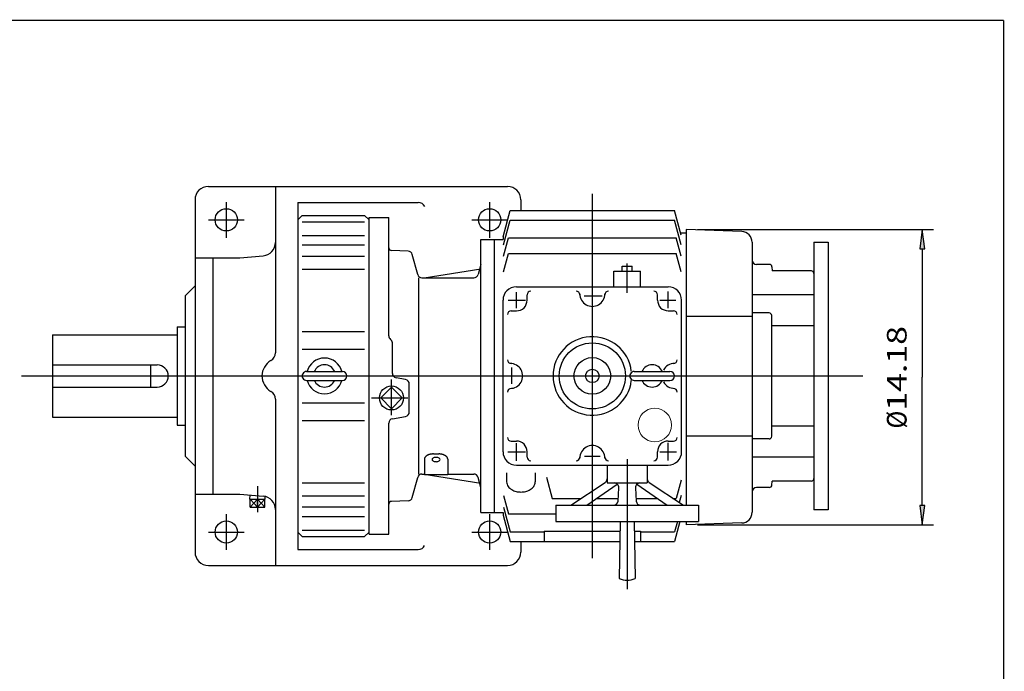
# Model space of a CAD drawing. Extents: x -56 to 56, y -42 to 42.
# Drawn here: x 13 to 56, y 13 to 42 of the extents above; entities that cross this region are included whole.
import ezdxf
from ezdxf.enums import TextEntityAlignment as Align

# ---------------------------------------------------------------- set-up
doc = ezdxf.new("R2010")
doc.units = 0
doc.header["$MEASUREMENT"] = 0
doc.styles.get("Standard").update_dxf_attribs({"font": 'ROMAND.SHX'})
doc.dimstyles.get("Standard").update_dxf_attribs({"dimtxt": 0.185806, "dimasz": 0.18, "dimexe": 0.18, "dimexo": 0.0625, "dimgap": 0.09, "dimtad": 0, "dimtih": 1, "dimtoh": 1, "dimdec": 4, "dimrnd": 1e-07, "dimzin": 0, "dimdsep": 46, "dimtxsty": 'Standard', "dimcen": 0.09, "dimadec": 0, "dimazin": 0, "dimtfac": 1, "dimtdec": 4, "dimtofl": 0, "dimtmove": 0, "dimatfit": 3, "dimfxl": 0, "dimtolj": 1, "dimtzin": 0, "dimarcsym": 0})

# ---------------------------------------------------------------- blocks, each defined once
blk = doc.blocks.new('*D24')
at = {"linetype": 'Continuous'}
for points in [[(52.79, 32.42), (52.68, 31.57), (52.901, 31.57)], [(52.79, 19.388), (52.901, 20.238), (52.68, 20.238)]]:
    blk.add_hatch(color=7, dxfattribs=at).paths.add_polyline_path(points)
at = {"color": 7, "linetype": 'Continuous'}
for p, q in [((42.877, 32.42), (53.29, 32.42)), ((42.877, 19.388), (53.29, 19.388))]:
    blk.add_line(p, q, dxfattribs=at)
for points in [[(52.79, 32.42), (52.68, 31.57), (52.901, 31.57)], [(52.79, 19.388), (52.901, 20.238), (52.68, 20.238)]]:
    blk.add_lwpolyline(points, close=True, dxfattribs=at)
for points in [[(52.79, 31.57), (52.79, 31.57), (52.79, 31.57), (52.79, 25.904)], [(52.79, 20.238), (52.79, 20.238), (52.79, 20.238), (52.79, 25.904)]]:
    blk.add_lwpolyline(points, dxfattribs=at)
for s, p, p2 in [('14.18', (52.101, 24.427), (52.101, 28.167)), ('%%c', (52.101, 23.641), (52.101, 24.427))]:
    blk.add_text(s, height=0.8671, rotation=90, dxfattribs=at).set_placement(p, p2, align=Align.FIT)

msp = doc.modelspace()

# ---------------------------------------------------------------- linework, layer by layer
at = {"color": 7, "linetype": 'Continuous'}
for p, q in [((21.31355, 34.32899), (34.50252, 34.32899)), ((24.2663, 34.32899), (24.2663, 26.98571)), ((38.24268, 34.00243), (38.24268, 17.92326)), ((20.723, 33.73844), (20.723, 31.17411)), ((22.10095, 33.64001), (22.10095, 32.06521)), ((25.25055, 33.62033), (25.25055, 18.30537)), ((25.25055, 33.62033), (30.56551, 33.62033)), ((33.71512, 33.64001), (33.71512, 32.06521)), ((35.09307, 33.73844), (35.09307, 33.26692)), ((25.25055, 32.85261), (25.4474, 33.04946)), ((25.4474, 33.04946), (28.20331, 33.04946)), ((28.20331, 33.04946), (28.40016, 32.85261)), ((34.30567, 32.10486), (34.61705, 33.26692)), ((34.61705, 33.26692), (41.86831, 33.26692)), ((42.16, 32.17832), (41.86832, 33.26692)), ((21.31355, 32.85261), (22.88835, 32.85261)), ((25.4474, 32.77081), (28.20331, 32.77081)), ((28.40016, 32.95103), (29.2663, 32.95103)), ((28.40016, 18.97466), (28.40016, 32.95103)), ((29.2663, 27.7345), (29.2663, 32.95103)), ((32.92772, 32.85261), (34.50252, 32.85261)), ((34.32536, 31.7522), (34.6177, 32.84326)), ((34.6177, 32.84326), (41.86766, 32.84326)), ((42.16001, 31.75221), (41.86766, 32.84326)), ((25.4474, 32.16816), (28.20331, 32.16816)), ((42.13229, 32.28174), (42.37653, 32.28174)), ((42.37653, 32.41954), (42.37653, 20.25418)), ((44.83397, 32.33373), (42.37653, 32.41954)), ((25.4474, 31.74541), (28.20331, 31.74541)), ((33.32142, 31.98647), (34.30567, 31.98647)), ((33.32142, 19.93922), (33.32142, 31.98647)), ((33.91197, 31.98647), (33.91197, 19.93922)), ((34.30567, 32.10486), (34.30567, 31.98647)), ((34.32536, 31.2437), (34.54189, 32.05182)), ((34.54189, 32.05182), (41.94347, 32.05182)), ((42.16, 31.24369), (41.94347, 32.05182)), ((45.28992, 31.86157), (45.28992, 19.94601)), ((48.01568, 31.86836), (48.01568, 20.05733)), ((48.01568, 31.86836), (48.6456, 31.86836)), ((48.6456, 31.86836), (48.6456, 20.05733)), ((22.6915, 31.17939), (23.72722, 31.27)), ((30.12001, 31.47454), (29.38029, 31.50037)), ((30.54158, 30.43946), (30.3033, 31.32876)), ((34.32535, 30.55847), (34.54189, 31.36659)), ((34.54189, 31.36659), (41.94347, 31.36659)), ((42.16, 30.55846), (41.94347, 31.36659)), ((20.723, 31.17938), (22.6915, 31.17938)), ((20.723, 31.17938), (20.723, 20.74631)), ((21.5104, 31.17938), (21.5104, 20.74631)), ((25.4474, 31.25524), (28.20331, 31.25524)), ((33.3214, 30.88411), (33.20226, 30.43946)), ((39.77811, 29.63502), (39.77811, 30.93193)), ((46.04783, 30.88411), (45.48677, 30.88411)), ((25.4474, 30.67567), (28.20331, 30.67567)), ((30.82144, 30.29355), (33.32142, 30.69678)), ((39.18756, 30.58883), (40.36866, 30.58883)), ((39.18756, 29.89985), (39.18756, 30.58883)), ((39.56374, 30.80537), (39.99248, 30.80537)), ((39.56374, 30.58883), (39.56374, 30.80537)), ((39.99249, 30.58883), (39.99249, 30.80537)), ((40.36866, 29.89985), (40.36866, 30.58883)), ((46.16549, 30.77629), (46.18056, 30.60413)), ((47.90082, 30.60413), (46.18056, 30.60413)), ((30.58066, 30.29355), (30.58066, 21.63214)), ((30.73171, 30.29355), (33.01213, 30.29355)), ((20.28992, 29.50616), (20.723, 29.93923)), ((34.89622, 29.89985), (41.58913, 29.89985)), ((34.89622, 28.95168), (34.89622, 29.65494)), ((35.36866, 29.30931), (35.36866, 29.54553)), ((41.1167, 29.30931), (41.1167, 29.54553)), ((41.58914, 28.95168), (41.58914, 29.68551)), ((48.01568, 29.54461), (45.28992, 29.54461)), ((20.28992, 29.50615), (20.28992, 22.41954)), ((34.30567, 22.61639), (34.30567, 29.30931)), ((34.52765, 29.3093), (35.29206, 29.3093)), ((37.87576, 29.50615), (38.67074, 29.50615)), ((41.22386, 29.3093), (41.92712, 29.3093)), ((42.17969, 22.61639), (42.17969, 29.30931)), ((34.66, 28.83686), (34.89622, 28.83686)), ((41.58913, 28.83686), (41.82535, 28.83686)), ((46.03795, 28.74555), (45.28992, 28.74555)), ((42.37653, 28.6071), (45.28992, 28.6071)), ((46.15606, 23.29825), (46.15606, 28.62744)), ((19.93559, 28.1282), (19.93559, 23.79749)), ((19.93559, 28.1282), (20.28992, 28.1282)), ((25.4474, 27.93053), (28.20331, 27.93053)), ((48.01568, 28.1775), (46.15606, 28.1775)), ((14.43559, 27.77535), (14.43559, 24.15034)), ((14.43559, 27.77535), (19.93559, 27.77535)), ((29.42378, 26.07475), (29.42378, 27.41954)), ((25.4474, 27.14395), (28.20331, 27.14395)), ((14.43559, 26.45497), (19.04977, 26.45497)), ((18.75449, 26.45497), (18.75449, 25.47072)), ((25.64425, 26.1597), (27.21906, 26.1597)), ((34.69937, 25.61887), (34.69937, 26.33741)), ((40.09307, 26.1597), (41.66788, 26.1597)), ((13.07067, 25.96285), (50.17269, 25.96285)), ((25.64425, 25.766), (27.21906, 25.766)), ((29.38441, 24.23201), (29.38441, 25.80289)), ((30.00914, 25.80636), (29.58645, 25.88089)), ((40.09307, 25.766), (41.66788, 25.766)), ((14.43559, 25.47072), (19.04977, 25.47072)), ((28.91114, 24.99027), (29.3844, 25.46353)), ((29.85766, 24.99027), (29.3844, 25.46353)), ((29.38441, 25.52866), (29.38441, 25.40559)), ((30.17181, 24.36805), (30.17181, 25.6125)), ((24.2663, 24.93998), (24.2663, 17.5967)), ((25.4474, 24.78175), (28.20331, 24.78175)), ((28.50329, 24.99027), (30.1053, 24.99027)), ((29.3844, 24.51701), (28.91114, 24.99027)), ((29.3844, 24.51701), (29.85767, 24.99027)), ((14.43559, 24.15034), (19.93559, 24.15034)), ((25.4474, 23.99517), (28.20331, 23.99517)), ((29.42897, 24.07189), (30.00915, 24.17419)), ((19.93559, 23.79749), (20.28992, 23.79749)), ((29.2663, 18.97466), (29.2663, 23.87803)), ((48.01568, 23.74819), (46.15606, 23.74819)), ((34.66, 23.08883), (34.89622, 23.08883)), ((41.58913, 23.08883), (41.82535, 23.08883)), ((42.37653, 23.31859), (45.28992, 23.31859)), ((46.03795, 23.18014), (45.28992, 23.18014)), ((34.51237, 22.61639), (35.29206, 22.61639)), ((34.89622, 22.20961), (34.89622, 22.9893)), ((35.36866, 22.38017), (35.36866, 22.61639)), ((41.1167, 22.38017), (41.1167, 22.61639)), ((41.22386, 22.61639), (41.9577, 22.61639)), ((41.58914, 22.22489), (41.58914, 23.00459)), ((20.28992, 22.41954), (20.723, 21.98647)), ((30.84111, 22.29382), (30.84111, 21.60852)), ((31.23481, 22.52053), (31.47103, 22.52053)), ((31.86473, 22.29382), (31.86473, 21.60852)), ((37.89105, 22.41954), (38.5943, 22.41954)), ((39.77811, 22.29643), (39.77811, 16.5534)), ((48.01568, 22.38108), (45.28992, 22.38108)), ((34.89622, 22.02584), (41.58913, 22.02584)), ((38.89229, 22.02584), (38.89229, 21.23844)), ((40.66394, 22.02584), (40.66394, 21.23844)), ((30.30328, 20.59694), (30.54157, 21.48623)), ((30.73171, 21.63214), (30.84111, 21.63214)), ((30.82136, 21.63214), (33.32142, 21.2289)), ((30.84111, 21.60852), (31.86473, 21.60852)), ((31.86473, 21.63214), (33.01213, 21.63214)), ((33.32143, 21.04158), (33.20229, 21.48623)), ((34.46315, 21.68442), (34.46315, 21.28592)), ((35.72299, 21.68442), (35.72299, 21.28592)), ((36.22093, 21.49245), (36.47103, 20.5591)), ((42.16, 21.36722), (41.94347, 20.5591)), ((46.16549, 21.1494), (46.18056, 21.32156)), ((47.89846, 21.32156), (46.18056, 21.32156)), ((23.4789, 21.0911), (23.4789, 19.94924)), ((25.4474, 21.25003), (28.20331, 21.25003)), ((37.29772, 20.25418), (38.80423, 21.2533)), ((38.00582, 20.25418), (39.34465, 21.1895)), ((38.89229, 21.23844), (40.66394, 21.23844)), ((39.37583, 20.43924), (39.41126, 21.0298)), ((40.14496, 21.02979), (40.18039, 20.43924)), ((40.21157, 21.1895), (41.55041, 20.25418)), ((40.75199, 21.2533), (42.25851, 20.25418)), ((46.04783, 21.04159), (45.48677, 21.04159)), ((20.723, 20.75802), (20.723, 18.18725)), ((20.723, 20.74631), (22.69145, 20.74631)), ((22.69146, 20.74631), (23.72722, 20.6557)), ((23.14396, 20.52387), (23.14965, 20.70622)), ((23.14396, 20.52387), (23.81384, 20.52387)), ((23.16114, 20.16954), (23.16114, 20.52387)), ((23.4789, 20.52387), (23.16114, 20.16954)), ((23.4789, 20.16954), (23.16114, 20.52387)), ((23.4789, 20.52387), (23.79666, 20.16954)), ((23.79666, 20.52387), (23.4789, 20.16954)), ((23.4789, 20.16954), (23.4789, 20.52387)), ((23.79666, 20.16954), (23.79666, 20.52387)), ((23.81384, 20.52387), (23.81014, 20.64245)), ((25.4474, 20.67046), (28.20331, 20.67046)), ((30.12001, 20.45116), (29.38029, 20.42532)), ((34.32536, 20.68199), (34.54189, 19.87387)), ((36.47103, 20.5591), (37.75748, 20.5591)), ((38.44228, 20.5591), (39.38302, 20.5591)), ((40.1732, 20.5591), (41.11395, 20.5591)), ((41.79874, 20.5591), (41.94347, 20.5591)), ((42.16, 20.68199), (42.07753, 20.37421)), ((23.16114, 20.16954), (23.79666, 20.16954)), ((25.4474, 20.18028), (28.20331, 20.18028)), ((34.32536, 20.17348), (34.61771, 19.08243)), ((36.62851, 20.25418), (36.62851, 19.54552)), ((36.62851, 20.25418), (42.92772, 20.25418)), ((42.92772, 20.25418), (42.92772, 19.54552)), ((48.6456, 20.05733), (48.01568, 20.05733)), ((22.10095, 19.86048), (22.10095, 18.28568)), ((25.4474, 19.75753), (28.20331, 19.75753)), ((33.32142, 19.93922), (34.30567, 19.93922)), ((33.71512, 19.86048), (33.71512, 18.28568)), ((34.30567, 19.93922), (34.30567, 19.82083)), ((34.30567, 19.82083), (34.61705, 18.65877)), ((34.54189, 19.87387), (36.62851, 19.87387)), ((36.62851, 19.54552), (42.92772, 19.54552)), ((39.46878, 19.54552), (39.42378, 17.02584)), ((40.08745, 19.54552), (40.13244, 17.02584)), ((41.99174, 19.54552), (41.86765, 19.08243)), ((42.10592, 19.54552), (41.86832, 18.65877)), ((42.37653, 19.54552), (42.37653, 19.38804)), ((25.4474, 19.15488), (28.20331, 19.15488)), ((36.1167, 19.10721), (36.1167, 18.65877)), ((36.1167, 19.10721), (39.46094, 19.10721)), ((40.09527, 19.10721), (40.36866, 19.10721)), ((40.36866, 19.10721), (40.36866, 18.65877)), ((44.83397, 19.47386), (42.37653, 19.38804)), ((21.31355, 19.07308), (22.88835, 19.07308)), ((25.25055, 19.07308), (25.4474, 18.87623)), ((25.4474, 18.87623), (28.20331, 18.87623)), ((28.20331, 18.87623), (28.40016, 19.07308)), ((28.40016, 18.97466), (29.2663, 18.97466)), ((32.92772, 19.07308), (34.50252, 19.07308)), ((34.61771, 19.08243), (36.1167, 19.08243)), ((40.36866, 19.08243), (41.86766, 19.08243)), ((25.25055, 18.30537), (30.56551, 18.30537)), ((34.61705, 18.65877), (39.45294, 18.65877)), ((35.09307, 18.65877), (35.09307, 18.18725)), ((40.10328, 18.65877), (41.86831, 18.65877)), ((21.31355, 17.5967), (34.50252, 17.5967))]:
    msp.add_line(p, q, dxfattribs=at)
at = {"const_width": 0.0625}
for points in [[(-56.37924, 41.65641), (56.37923, 41.65641)], [(56.37923, 41.65641), (56.37923, -41.65641)]]:
    msp.add_lwpolyline(points, dxfattribs=at)
at = {"color": 7, "linetype": 'Continuous'}
for points in [[(31.23481, 22.52053, 0.01134843), (31.20384, 22.51983, 0.01149169), (31.17293, 22.51772, 0.01178723), (31.14215, 22.51417, 0.01225179), (31.11157, 22.50914, 0.01291308), (31.08126, 22.50258, 0.01381309), (31.05132, 22.49441, 0.01501336), (31.02189, 22.48452, 0.01660301), (30.99312, 22.47279, 0.01865361), (30.96531, 22.45909, 0.02142903), (30.93868, 22.44322, 0.02514272), (30.91364, 22.42495, 0.03010437), (30.89076, 22.40404, 0.03659717), (30.87086, 22.38029, 0.04459867), (30.85505, 22.35363, 0.05287969), (30.84471, 22.32442, 0.05848474), (30.84111, 22.29371, 0.05848474)], [(31.86473, 22.29382, 0.05840827), (31.86111, 22.3245, 0.0527266), (31.85078, 22.35363, 0.04450939), (31.83501, 22.38023, 0.03654422), (31.81517, 22.40394, 0.03010764), (31.79232, 22.42485, 0.0251235), (31.76734, 22.4431, 0.02143993), (31.74073, 22.45898, 0.01865479), (31.71296, 22.47268, 0.0165763), (31.68427, 22.4844, 0.01501579), (31.65487, 22.4943, 0.01381458), (31.62497, 22.50249, 0.01292047), (31.59467, 22.50906, 0.01226322), (31.56407, 22.51411, 0.01180091), (31.53327, 22.51768, 0.01150577), (31.50234, 22.51982, 0.01136167), (31.47134, 22.52053, 0.01136167)], [(34.46315, 21.28592, 0.08256641), (34.48069, 21.18154, 0.07143566), (34.52921, 21.08735, 0.05770018), (34.60021, 21.00853, 0.0466714), (34.68599, 20.94599, 0.03909694), (34.78123, 20.8989, 0.03423287), (34.88232, 20.86615, 0.03137417), (34.98686, 20.84686, 0.03004621), (35.09296, 20.84048, 0.03004174), (35.19906, 20.84683, 0.03135541), (35.30355, 20.86609, 0.03423614), (35.4047, 20.89881, 0.03908487), (35.49995, 20.94587, 0.0466726), (35.58579, 21.0084, 0.05770253), (35.65685, 21.08722, 0.07144507), (35.70542, 21.18144, 0.08258763), (35.72299, 21.28584, 0.08258763)]]:
    msp.add_lwpolyline(points, format="xyb", dxfattribs=at)
msp.add_lwpolyline([(31.53008, 22.27322, 0.21172553), (31.50615, 22.32034, 0.08839194), (31.45964, 22.34816, 0.05247146), (31.40721, 22.36259, 0.04207365), (31.35292, 22.36711, 0.04199225), (31.29872, 22.36261, 0.05244707), (31.24627, 22.34819, 0.08842701), (31.1997, 22.32036, 0.21182427), (31.17575, 22.27322, 0.21173095), (31.19968, 22.2261, 0.08839201), (31.24619, 22.19829, 0.05246996), (31.29862, 22.18386, 0.0420706), (31.35292, 22.17934, 0.04199018), (31.40711, 22.18384, 0.05244596), (31.45956, 22.19825, 0.08842846), (31.50613, 22.22608, 0.21182756)], format="xyb", close=True, dxfattribs=at)
for centre, radius in [((22.10095, 32.85261), 0.49213), ((33.71512, 32.85261), 0.49213), ((38.24268, 25.96285), 1.45669), ((38.24268, 25.96285), 0.80919), ((38.24268, 25.96285), 0.29528), ((29.38441, 24.99027), 0.52953), ((22.10095, 19.07308), 0.49213), ((33.71512, 19.07308), 0.49213)]:
    msp.add_circle(centre, radius, dxfattribs=at)
at = {"color": 7, "linetype": 'Continuous', "lineweight": 0}
msp.add_circle((40.99858, 23.7975), 0.738, dxfattribs=at)
at = {"color": 7, "linetype": 'Continuous'}
for centre, radius, start, end in [((21.31355, 33.73844), 0.59055, 89.999982, 179.999964), ((34.50252, 33.73844), 0.59055, 0, 89.999982), ((30.56551, 33.30536), 0.31496, 24.780929, 90.000003), ((44.81748, 31.86157), 0.47244, 0.000036, 87.99998), ((23.67575, 31.8583), 0.59055, -84.999963, 0), ((29.38441, 31.61841), 0.11811, 179.999991, 268.000009), ((30.11314, 31.27781), 0.19685, 15.000031, 88), ((45.48677, 31.08096), 0.19685, 179.999991, 269.99997), ((46.04783, 30.76599), 0.11811, 4.999994, 89.999996), ((30.73171, 30.4904), 0.19685, -164.99994, -90.000037), ((33.01213, 30.4904), 0.19685, -90.000037, -15.000024), ((47.89757, 30.48602), 0.11811, 0.000036, 90.000016), ((34.89622, 29.30931), 0.59055, 90.000009, 180.000009), ((35.52614, 29.54553), 0.15748, 90.000009, 180.000009), ((37.53401, 29.54553), 0.15748, 0.000027, 90.000009), ((38.24268, 29.5849), 0.55118, 179.99995, 360.00001), ((38.95134, 29.54553), 0.15748, 90.000003, 179.99995), ((40.95921, 29.54553), 0.15748, 0.000027, 90.000009), ((41.58913, 29.30931), 0.59055, 0.000027, 90.000009), ((34.89622, 29.30931), 0.47244, -90.000009, 0.000027), ((41.58913, 29.30931), 0.47244, -179.999978, -89.999996), ((34.66, 28.67939), 0.15748, 90.000009, 180.000009), ((41.82535, 28.67939), 0.15748, 0.000027, 90.000009), ((46.03795, 28.62744), 0.11811, 0, 90.000003), ((29.46315, 27.7345), 0.19685, 179.999978, 233.130124), ((29.22693, 27.41954), 0.19685, 0.000014, 53.130098), ((38.24268, 25.96285), 1.73228, 6.855116, 353.259323), ((23.8726, 26.98571), 0.3937, -60.00007, 0), ((24.46315, 25.96285), 0.7874, 120.000031, 239.999956), ((26.43166, 25.96285), 0.78926, 14.442626, 165.557392), ((34.66, 26.67151), 0.15748, -179.999978, -89.999996), ((34.62063, 25.96285), 0.55118, -90.000003, 90.000023), ((41.86472, 25.96285), 0.55118, 89.999968, 151.844613), ((41.82535, 26.67151), 0.15748, -90.000003, -0.000014), ((19.04977, 25.96285), 0.49213, -89.999982, 89.999982), ((25.64425, 25.96285), 0.19685, 89.999982, 269.999997), ((26.43166, 25.96285), 0.49213, 23.578178, 156.421837), ((27.21906, 25.96285), 0.19685, -89.999982, 89.999982), ((29.62063, 26.07475), 0.19685, 179.999978, 260.000081), ((40.09307, 25.96285), 0.19685, 89.999982, 269.999997), ((40.88048, 25.96285), 0.49213, 23.578178, 156.421837), ((41.66788, 25.96285), 0.19685, -89.999982, 89.999982), ((26.43166, 25.96285), 0.78926, -165.557365, -14.442599), ((26.43166, 25.96285), 0.49213, -156.421837, -23.578178), ((29.97496, 25.6125), 0.19685, 0.000014, 79.99995), ((40.88048, 25.96285), 0.49213, -156.421837, -23.578178), ((41.86472, 25.96285), 0.55118, -151.498828, -89.999982), ((23.8726, 24.93998), 0.3937, 0, 60.00007), ((34.66, 25.25419), 0.15748, 90.000009, 180.000009), ((41.82535, 25.25419), 0.15748, 0, 89.999955), ((29.97496, 24.36805), 0.19685, -79.99997, 0.000014), ((29.46315, 23.87803), 0.19685, 100.000007, 179.999978), ((34.66, 23.24631), 0.15748, -179.999978, -89.999996), ((34.89622, 22.61639), 0.47244, 0.000027, 90.000009), ((41.58913, 22.61639), 0.47244, 90.000009, 180.000009), ((41.82535, 23.24631), 0.15748, -90.000009, 0.000027), ((46.03795, 23.29825), 0.11811, -90.000003, 0), ((34.89622, 22.61639), 0.59055, -179.999978, -89.999996), ((38.24268, 22.3408), 0.55118, -0.000027, 180.000009), ((41.58913, 22.61639), 0.59055, -90.000009, 0.000027), ((35.52614, 22.38017), 0.15748, -179.999978, -89.999996), ((37.53401, 22.38017), 0.15748, -90.000003, -0.000014), ((38.95134, 22.38017), 0.15748, -179.999978, -89.999996), ((40.95921, 22.38017), 0.15748, -90.000009, 0.000027), ((30.73171, 21.43529), 0.19685, 90.000003, 164.999994), ((33.01213, 21.43529), 0.19685, 15.000004, 89.999996), ((38.69544, 21.41735), 0.19685, -56.447661, 0), ((40.86079, 21.41735), 0.19685, 179.999978, 236.447656), ((47.89757, 21.43967), 0.11811, -89.999975, 0.000022), ((39.21477, 21.04159), 0.19685, -3.433735, 89.999982), ((40.34146, 21.04159), 0.19685, 89.999982, 183.433681), ((45.48677, 20.84474), 0.19685, 90.000016, 180.000009), ((46.04783, 21.1597), 0.11811, -90.000003, -4.999994), ((23.67575, 20.06739), 0.59055, -0.000055, 84.999908), ((29.38441, 20.30728), 0.11811, 91.999998, 180.000009), ((30.11314, 20.64788), 0.19685, -88, -15.000058), ((39.17933, 20.45103), 0.19685, -89.999982, -3.433714), ((40.37689, 20.45103), 0.19685, -176.566305, -89.999982), ((44.81748, 19.94601), 0.47244, -87.999987, 0.000019), ((30.56551, 18.62033), 0.31496, -90.000003, -26.106405), ((21.31355, 18.18725), 0.59055, 179.999978, 270.000025), ((34.50252, 18.18725), 0.59055, -89.999982, 0), ((39.77811, 17.78371), 0.83661, -115.057596, -64.942422)]:
    msp.add_arc(centre, radius, start, end, dxfattribs=at)

# ---------------------------------------------------------------- dimensions: what is measured, and where the dimension line sits
dim = msp.add_linear_dim(base=(52.79025, 19.38803), p1=(42.37654, 32.41983), p2=(42.37653, 19.38803), angle=90, text='14.18', dimstyle='Standard', override={"dimtxt": 0.867097, "dimasz": 0.85, "dimexe": 0.5, "dimexo": 0.5, "dimgap": 0.4, "dimtad": 1, "dimtih": 0, "dimtoh": 0, "dimdec": 2, "dimpost": 'Ø', "dimdle": 0.05, "dimclrd": 7, "dimclre": 7, "dimclrt": 7, "dimtfac": 1.538462, "dimtdec": 2, "dimtofl": 1}, dxfattribs=at)
dim.commit()
dim.dimension.update_dxf_attribs({"geometry": '*D24', "text_midpoint": (51.69025, 25.90393)})

doc.saveas('drawing.dxf')
